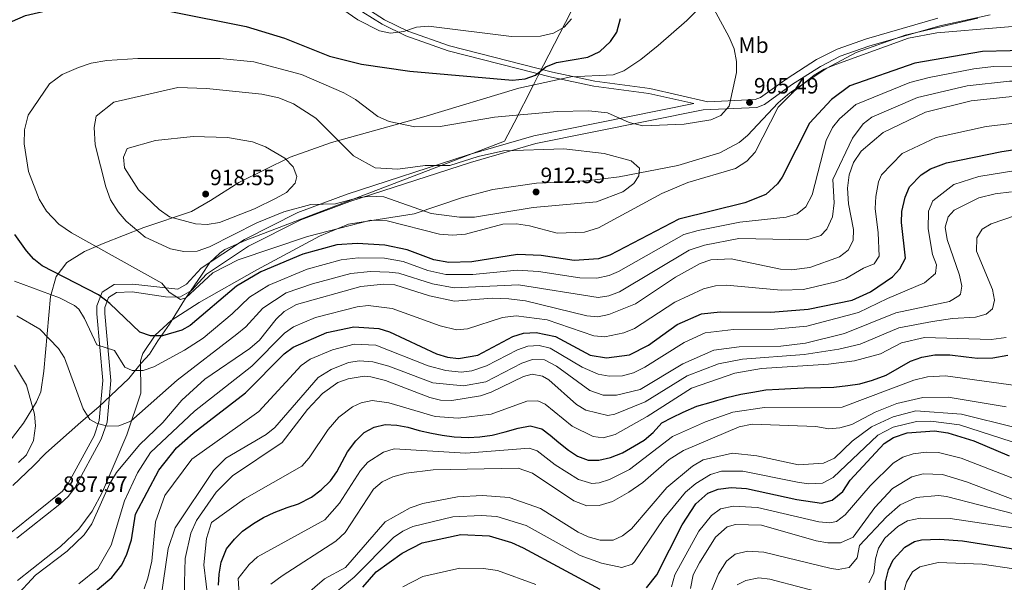
# Model space of a CAD drawing. Extents: x 641335 to 648243, y 743972 to 748742.
# Drawn here: x 641883 to 642327, y 744231 to 744485 of the extents above; entities that cross this region are included whole.
import ezdxf
from ezdxf.enums import TextEntityAlignment as Align

# ---------------------------------------------------------------- set-up
doc = ezdxf.new("R2010")
doc.units = 0
doc.header["$MEASUREMENT"] = 0
doc.linetypes.add('DGN Style 3', pattern=[111.125784, 79.37556, -31.750224])
for name, color, linetype in [('Nivel 1', 7, 'Continuous'), ('Nivel 21', 7, 'Continuous'), ('Nivel 35', 7, 'Continuous'), ('Nivel 37', 7, 'Continuous'), ('Nivel 4', 7, 'Continuous'), ('Nivel 41', 7, 'Continuous'), ('Nivel 5', 7, 'Continuous'), ('Nivel 57', 7, 'Continuous'), ('Nivel 7', 7, 'Continuous')]:
    doc.layers.add(name, color=color, linetype=linetype)
doc.styles.add('Style-arial', font='arial.shx', dxfattribs={"bigfont": 'arialbig.shx'})
doc.styles.add('Style-arialn', font='arialn.shx', dxfattribs={"bigfont": 'arialnbig.shx'})

# ---------------------------------------------------------------- blocks, each defined once
blk = doc.blocks.new('5PATER_1')
at = {"layer": 'Nivel 7', "linetype": 'Continuous', "lineweight": 0}
h = blk.add_hatch(color=53, dxfattribs=at)
edge = h.paths.add_edge_path()
edge.add_ellipse((0, 0), major_axis=(-1.1, -1.11), ratio=0.999422, start_angle=0, end_angle=360)

msp = doc.modelspace()

# ---------------------------------------------------------------- linework, layer by layer
at = {"layer": 'Nivel 1', "color": 7, "linetype": 'Continuous', "lineweight": 0}
msp.add_polyline3d([(642168.801, 744561.332, 916.662), (642116.691, 744459.822, 900.256), (642114.567, 744455.685, 901.278), (642105.933, 744438.864, 906.243), (642101.635, 744430.491, 908.74), (642081.316, 744422.682, 909.804), (641984.641, 744385.775, 907.032), (641975.441, 744381.637, 907.317), (641973.185, 744380.063, 907.13), (641968.696, 744375.772, 906.148), (641964.874, 744370.097, 905.506), (641957.224, 744359.001, 904.745), (641950.435, 744348.013, 901.559), (641945.2, 744340.469, 899.193), (641941.479, 744334.452, 897.202), (641937.736, 744330.364, 895.952), (641932.071, 744323.426, 893.981), (641918.619, 744310.72, 890.759), (641910.481, 744303.701, 889.1), (641894.655, 744289.806, 886.026), (641889.133, 744284.032, 885.699), (641879.757, 744275.096, 885.966)], dxfattribs=at)
at = {"layer": 'Nivel 21', "color": 7, "linetype": 'Continuous', "lineweight": 0}
for points in [[(642187.074, 744447.501, 904.584), (642166.745, 744452.105, 903.177), (642141.978, 744455.418, 902.28), (642122.778, 744459.467, 900.809), (642076.18, 744471.364, 896.982), (642057.182, 744478.127, 895.898), (642046.416, 744483.381, 895.317), (642037.705, 744488.795, 894.765), (642026.837, 744497.287, 893.829), (642013.276, 744508.94, 891.626), (641990.187, 744525.267, 889.78), (641965.354, 744541.109, 884.292), (641930.636, 744562.99, 880.409), (641917.525, 744569.605, 878.516), (641903.484, 744575.462, 877.31), (641884.473, 744580.632, 875.958), (641869.045, 744582.992, 874.928)], [(642320.801, 744487.541, 906.642), (642298.045, 744482.658, 906.233), (642266.072, 744473.39, 905.389), (642253.153, 744468.853, 905.286), (642244.262, 744464.231, 905.192), (642231.12, 744455.921, 905.045), (642218.887, 744447.046, 905.488), (642215.465, 744445.773, 905.527), (642191.267, 744444.705, 905.246), (642115.75, 744429.485, 908.717), (642086.318, 744420.988, 909.737), (642031.798, 744403.294, 910.09), (642009.758, 744395.047, 909.396), (641986.106, 744383.1, 907.172), (641967.177, 744370.515, 905.908), (641960.469, 744363.153, 905.825), (641955.166, 744360.105, 905.151), (641948.64, 744360.368, 904.326), (641933.67, 744362.498, 901.72), (641926.577, 744362.297, 900.131), (641923.02, 744360.037, 899.188), (641921.285, 744355.516, 897.556), (641921.283, 744352.828, 896.761), (641924.031, 744322.507, 892.054), (641922.308, 744303.695, 890.178), (641919.694, 744296.11, 889.54), (641907.83, 744274.063, 887.955), (641904.812, 744270.14, 887.796), (641901.018, 744266.804, 887.675), (641881.619, 744251.375, 888.226)]]:
    msp.add_polyline3d(points, dxfattribs=at)
at = {"layer": 'Nivel 21', "color": 7, "linetype": 'DGN Style 3', "lineweight": 0}
for points in [[(642297.172, 744486.122, 906.233), (642264.982, 744476.791, 905.389), (642251.73, 744472.137, 905.286), (642242.481, 744467.329, 905.192), (642229.115, 744458.877, 905.045), (642217.185, 744450.222, 905.488), (642214.746, 744449.315, 905.527), (642193.447, 744448.374, 904.584), (642167.145, 744454.331, 903.177), (642142.362, 744457.646, 902.28), (642123.291, 744461.668, 900.809), (642076.84, 744473.527, 896.982), (642058.059, 744480.213, 895.898), (642047.511, 744485.361, 895.317), (642039.001, 744490.65, 894.765)], [(642187.074, 744447.501, 904.584), (642114.9, 744432.956, 908.717), (642085.271, 744424.402, 909.737), (642030.62, 744406.665, 910.09), (642008.323, 744398.322, 909.396), (641984.306, 744386.191, 907.172), (641964.834, 744373.244, 905.908), (641958.205, 744365.97, 905.825), (641954.28, 744363.714, 905.151), (641933.872, 744366.075, 901.72), (641925.492, 744365.838, 900.131), (641920.109, 744362.417, 899.188), (641917.715, 744356.178, 897.556), (641917.712, 744352.667, 896.761), (641920.445, 744322.508, 892.054), (641918.791, 744304.45, 890.178), (641916.412, 744297.547, 889.54), (641904.823, 744276.01, 887.955), (641902.193, 744272.592, 887.796), (641879.079, 744253.917, 888.226)]]:
    msp.add_polyline3d(points, dxfattribs=at)
at = {"layer": 'Nivel 35', "color": 92, "linetype": 'DGN Style 3', "lineweight": 0}
for points in [[(642198.113, 744499.589, 906.031), (642183.858, 744484.972, 903.823), (642170.918, 744473.654, 902.138), (642163.217, 744467.368, 901.441), (642155.451, 744462.299, 901.134), (642150.727, 744460.553, 901.113), (642131.499, 744459.529, 901.635), (642108.065, 744454.399, 902.698), (642065.247, 744441.512, 905.08), (642023.62, 744429.948, 911.937), (642004.975, 744423.388, 914.521), (641981.757, 744411.923, 915.797), (641969.044, 744403.849, 916.082), (641960.443, 744398.814, 915.39), (641938.853, 744391.553, 909.88), (641920.536, 744384.415, 906.586), (641912.137, 744380.818, 904.013), (641904.216, 744375.767, 900.621), (641899.383, 744369.542, 897.588), (641896.815, 744360.491, 893.88), (641893.797, 744326.784, 885.743), (641892.372, 744317.508, 884.539), (641890.471, 744312.85, 884.348), (641884.656, 744303.252, 883.819), (641869.683, 744284.018, 882.439)], [(641881.82, 744232.363, 890.282), (641901.349, 744247.604, 888.203), (641909.577, 744255.412, 887.293), (641915.58, 744263.576, 886.827), (641920.299, 744272.374, 886.917), (641931.161, 744298, 889.361), (641937.536, 744316.883, 893.271), (641937.416, 744331.399, 897.326), (641938.429, 744334.711, 898.245), (641944.073, 744342.945, 900.578), (641951.296, 744349.607, 902.55), (641963.896, 744357.772, 904.336), (641989.881, 744372.551, 901.252), (642018.204, 744387.627, 905.756), (642031.26, 744393.069, 907.429), (642060.876, 744397.712, 910.379), (642082.739, 744405.062, 912.233), (642096.373, 744408.694, 912.471), (642116.144, 744411.608, 911.455), (642138.564, 744412.689, 911.228), (642153.328, 744414.383, 910.604), (642179.799, 744419.531, 908.426), (642198.815, 744425.282, 906.068), (642207.521, 744429.988, 905.466), (642211.35, 744433.171, 905.289), (642225.148, 744447.883, 905.056), (642230.413, 744452.299, 905.086), (642247.014, 744463.419, 905.25), (642260.276, 744470.51, 905.477), (642282.432, 744478.315, 906.151), (642315.244, 744486.023, 907.392)]]:
    msp.add_polyline3d(points, dxfattribs=at)
at = {"layer": 'Nivel 4', "color": 30, "linetype": 'Continuous', "lineweight": 30, "flags": 128}
for points, elevation in [([(641869.121, 744480.213), (641885.524, 744487.302), (641896.7, 744489.839), (641917.356, 744491.696), (641936.301, 744491.22), (641951.14, 744488.998), (641985.061, 744482.247), (642002.413, 744476.97), (642022.624, 744468.874), (642037.142, 744465.323), (642058.978, 744462.082), (642105.246, 744458.107), (642110.963, 744458.708), (642115.699, 744460.333), (642120.256, 744464.073)], 900), ([(642120.256, 744464.073), (642125.041, 744466.031), (642139.238, 744468.512), (642144.724, 744471.038), (642149.534, 744475.579), (642152.319, 744479.725), (642153.97, 744485.949)], 900), ([(642367.312, 744472.266), (642317.257, 744471.014), (642286.823, 744465.752), (642257.508, 744455.478), (642249.253, 744449.295), (642239.266, 744438.611), (642226.855, 744414.289), (642224.806, 744411.251), (642219.586, 744406.445), (642210.058, 744402.699), (642180.357, 744395.389), (642149.188, 744379.052), (642144.002, 744377.525), (642133.135, 744376.659), (642118.19, 744378.886), (642107.455, 744379.359), (642086.937, 744376.08), (642076.454, 744375.781), (642069.814, 744377.064), (642057.698, 744381.516), (642047.586, 744383.649), (642035.096, 744384.423), (642025.939, 744383.712), (642010.594, 744379.619), (641991.757, 744371.59), (641980.641, 744365.049), (641959.764, 744347.352), (641956.081, 744345.215), (641947.304, 744342.743), (641941.856, 744342.705), (641937.12, 744344.361), (641923.582, 744357.337), (641918.448, 744361.191), (641893.032, 744374.308), (641889.268, 744377.266), (641885.928, 744381.082), (641880.702, 744388.405)], 900), ([(641914.166, 744225.088), (641924.505, 744233.64), (641928.926, 744239.333), (641931.292, 744244.13), (641933.368, 744250.723), (641935.194, 744262.256), (641945.586, 744282.078), (641953.598, 744292.17), (641961.079, 744298.805), (641984.72, 744316.955), (642002.267, 744334.594), (642006.213, 744337.656), (642021.442, 744344.173), (642033.581, 744346.704), (642044.927, 744345.973), (642049.727, 744344.568), (642071, 744334.531), (642075.957, 744333.042), (642080.951, 744332.404), (642089.644, 744333.918), (642105.467, 744342.416), (642110.243, 744343.918), (642115.983, 744344.228), (642124.666, 744342.436), (642140.24, 744334.035), (642147.621, 744332.802), (642158.041, 744334.139), (642166.635, 744338.427), (642179.493, 744347.789), (642190.5, 744352.605), (642199.013, 744353.558), (642221.884, 744353.345), (642238.689, 744354.759), (642258.445, 744358.845), (642266.838, 744362.593), (642276.688, 744369.262), (642280.096, 744372.904), (642282.51, 744377.736), (642280.77, 744393.839), (642280.93, 744398.834), (642282.442, 744405.3), (642284.435, 744409.877), (642289.632, 744415.359), (642293.905, 744417.994), (642301.138, 744420.811), (642326.024, 744425.941), (642350.564, 744429.622)], 875), ([(641972.652, 744230.187), (641972.816, 744235.225), (641973.86, 744240.517), (641976.256, 744246.551), (641979.799, 744251.018), (641983.457, 744254.565), (641988.341, 744257.949), (641992.913, 744260.746), (641997.734, 744263.006), (642003.497, 744265.3), (642008.649, 744266.842), (642014.502, 744269.86), (642018.885, 744273.217), (642023.057, 744277.232), (642025.984, 744281.349), (642028.403, 744285.879), (642030.822, 744290.41), (642034.479, 744295.32), (642038.374, 744299.11), (642042.791, 744301.524), (642047.79, 744302.623), (642053.109, 744302.423), (642058.078, 744301.535), (642063.198, 744299.927), (642068.652, 744298.766), (642073.562, 744297.817), (642078.889, 744297.075), (642085.312, 744296.852), (642090.485, 744297.07), (642096.03, 744297.856), (642101.946, 744299.31), (642107.797, 744301.104), (642113.28, 744302.03), (642118.475, 744300.804), (642122.191, 744297.811), (642126.132, 744294.601), (642130.517, 744291.176), (642134.632, 744288.33), (642139.353, 744286.576), (642144.249, 744286.549), (642149.467, 744287.732), (642154.87, 744289.98), (642160.239, 744293.111), (642164.655, 744295.605), (642168.734, 744299.137), (642172.6, 744303.489), (642177.258, 744305.927), (642182.258, 744308.27), (642188.456, 744311.012), (642194.828, 744312.833), (642201.918, 744314.947), (642208.337, 744316.328), (642213.619, 744317.25), (642219.542, 744318.263), (642225.415, 744318.573), (642230.867, 744318.896), (642236.86, 744319.227), (642244.362, 744319.341), (642250.177, 744319.549), (642256.606, 744320.228), (642261.929, 744321.091), (642267.724, 744322.644), (642273.828, 744324.923), (642279.874, 744328.425), (642284.825, 744331.348), (642290.014, 744333.112), (642295.777, 744334.102), (642302.598, 744334.085), (642309.994, 744333.214), (642315.018, 744332.688)], 850), ([(642315.018, 744332.688), (642322.037, 744332.834), (642328.821, 744333.92)], 850), ([(642165.721, 744228.947), (642170.317, 744234.802), (642181.813, 744257.459), (642187.981, 744266.829), (642193.425, 744271.646), (642198.057, 744273.552), (642203.858, 744274.236), (642210.785, 744273.885), (642233.551, 744268.802), (642244.669, 744267.265), (642249.479, 744268.494), (642254.231, 744272.429), (642257.574, 744277.512), (642273.011, 744294.116), (642277.214, 744296.813), (642283.338, 744298.963), (642295.719, 744299.897), (642301.731, 744298.997), (642313.376, 744295.349), (642329.386, 744288.555)], 825), ([(642037.755, 744229.359), (642043.768, 744236.2), (642055.468, 744244.641), (642064.419, 744249.267), (642081.943, 744253.046), (642094.691, 744252.457), (642104.85, 744249.451), (642110.096, 744247.017), (642144.627, 744228.436)], 825), ([(642273.505, 744220.336), (642273.594, 744231.693), (642274.896, 744237.169), (642277.051, 744241.672), (642282.205, 744247.31), (642286.629, 744249.832), (642289.758, 744250.655), (642297.937, 744251.019), (642308.241, 744250.232), (642338.86, 744245.406)], 800)]:
    msp.add_lwpolyline(points, dxfattribs=dict(at, elevation=elevation))
at = {"layer": 'Nivel 5', "color": 30, "linetype": 'Continuous', "lineweight": 0, "flags": 128}
for points, elevation in [([(642017.583, 744497.719), (642035.421, 744485.268), (642045.303, 744480.38), (642050.19, 744479.343), (642056.178, 744480.035), (642061.865, 744482.067), (642067.396, 744482.452), (642104.722, 744477.761), (642117.844, 744477.946), (642123.801, 744479.223), (642128.531, 744481.998), (642131.865, 744485.715)], 895), ([(641936.154, 744467.806), (641973.388, 744467.828), (641988.477, 744466.311), (642010.091, 744460.56), (642029.114, 744452.301), (642034.414, 744449.352), (642044.542, 744441.621), (642049.612, 744439.371), (642061.243, 744436.999), (642072.676, 744437.172), (642097.086, 744441.454), (642125.396, 744443.929), (642139.696, 744444.205), (642148.114, 744443.39), (642157.831, 744438.943), (642164.032, 744437.472), (642182.718, 744438.256), (642194.786, 744440.164), (642199.311, 744442.078), (642203.059, 744446.308), (642206.3, 744461.483), (642206.324, 744466.499), (642205.195, 744472.2), (642203.029, 744477.463), (642194.153, 744493.92)], 905), ([(642593.355, 744494.451), (642572.189, 744487.179), (642543.138, 744479.23), (642528.332, 744476.146), (642503.838, 744468.579), (642470.698, 744463.002), (642436.799, 744459.116), (642416.379, 744457.696), (642329.527, 744457.608), (642310.335, 744455.568), (642288.069, 744450.312), (642267.385, 744441.447), (642263.463, 744438.339), (642258.656, 744431.883), (642249.75, 744413.322), (642250.342, 744402.687), (642249.656, 744396.337), (642247.131, 744390.862), (642244.306, 744387.971), (642238.016, 744386.03), (642207.325, 744386.644), (642191.847, 744383.571), (642185.004, 744381.301)], 890), ([(642382.884, 744486.605), (642296.667, 744479.402), (642283.925, 744476.982), (642251.202, 744465.212), (642245.857, 744463.085), (642241.406, 744460.269), (642232.285, 744453.17), (642225.133, 744445.88), (642214.807, 744425.602), (642210.937, 744421.531), (642205.831, 744418.203), (642184.32, 744411.899), (642172.66, 744406.928), (642144.026, 744391.368), (642137.795, 744389.549), (642125.424, 744389.08), (642112.936, 744392.322), (642107.024, 744393.296), (642100.907, 744393.163), (642083.965, 744388.513), (642078.133, 744388.104), (642072.248, 744388.596), (642048.664, 744394.659), (642041.317, 744394.949), (642012.78, 744387.576), (641981.503, 744377.012), (641969.976, 744371.18), (641957.77, 744359.841), (641955.493, 744359.124), (641950.248, 744362.395), (641946.977, 744366.398), (641906.31, 744389.114), (641900.593, 744393.06), (641894.907, 744398.912), (641891.735, 744404.321), (641886.912, 744416.847), (641884.917, 744429.355), (641885.062, 744435.677), (641886.766, 744442.343), (641896.363, 744456.431), (641902.058, 744460.57), (641909.392, 744463.83), (641915.16, 744465.803), (641922.245, 744466.914), (641936.154, 744467.806)], 905), ([(642371.749, 744464.92), (642322.225, 744464.206), (642313.351, 744463.251), (642293.3, 744459.338), (642284.585, 744457.029), (642260.16, 744447.15), (642252.755, 744440.597), (642249.7, 744436.694), (642246.744, 744430.904), (642240.515, 744406.269), (642237.574, 744400.897), (642233.706, 744397.741), (642228.713, 744396.241), (642207.803, 744393.979), (642189.028, 744390.2), (642182.572, 744388.36), (642153.037, 744371.773), (642148.822, 744369.934), (642143.334, 744368.717), (642135.624, 744368.843), (642116.979, 744371.758), (642107.372, 744372.384), (642087.313, 744370.405), (642075.177, 744370.42), (642067.095, 744372.249), (642055.842, 744376.231), (642047.434, 744377.762), (642035.669, 744377.938), (642027.92, 744377.003), (642012.578, 744372.841), (641995.236, 744365.603), (641986.614, 744360.101), (641978.761, 744352.583), (641965.595, 744341.607), (641957.199, 744336.222), (641943.35, 744328.711), (641938.625, 744327.071), (641933.65, 744327.076)], 895), ([(641954.187, 744454.698), (641967.193, 744454.293), (641992.168, 744451.782), (641999.758, 744450.031), (642006.458, 744447.404), (642016.567, 744440.877), (642033.515, 744423.961), (642043.327, 744418.552), (642053.567, 744417.965), (642065.801, 744419.554), (642076.935, 744419.522), (642089.732, 744423.648), (642101.249, 744426.21), (642128.459, 744427.143), (642146.547, 744425.01), (642158.855, 744421.665), (642162.535, 744418.431), (642162.228, 744414.835), (642159.992, 744411.511), (642154.973, 744407.724), (642143.185, 744403.212), (642114.517, 744400.551), (642088.061, 744396.198), (642081.321, 744396.197), (642068.616, 744397.87), (642047.217, 744405.431), (642040.832, 744405.735), (642035.426, 744405.031), (642025.418, 744402.252), (642014.227, 744402.022), (642002.001, 744398.587), (641989.938, 744393.67), (641968.495, 744382.853), (641962.948, 744380.883), (641956.912, 744380.712), (641950.914, 744381.985), (641939.421, 744387.188), (641930.925, 744394.462), (641927.249, 744398.72), (641923.898, 744404.106), (641921.764, 744409.891), (641916.961, 744428.957), (641916.542, 744436.775), (641917.368, 744441.863), (641925.338, 744448.123), (641954.187, 744454.698)], 910), ([(642330.665, 744450.781), (642312.238, 744448.773), (642291.553, 744443.596), (642272.53, 744434.52), (642262.547, 744426.083), (642259.054, 744420.955), (642257.152, 744415.389), (642256.461, 744409.32), (642256.929, 744402.265), (642259.13, 744390.704), (642258.905, 744385.704), (642256.784, 744381.399), (642252.736, 744378.389), (642239.347, 744373.612), (642231.132, 744372.475), (642226.139, 744372.83), (642203.841, 744377.428), (642194.666, 744376.942), (642189.93, 744375.332), (642178.768, 744369.204), (642160.736, 744357.216), (642148.654, 744352.337), (642143.75, 744351.339), (642138.768, 744351.767), (642111.121, 744358.511), (642103.624, 744359.44), (642096.097, 744359.688), (642079.064, 744358.407), (642067.723, 744360.685), (642052.132, 744365.662), (642047.132, 744365.988), (642036.815, 744364.969), (642007.81, 744356.839), (642002.194, 744353.63), (641998.56, 744350.207), (641991.059, 744340.824), (641986.784, 744336.988), (641966.441, 744323.123), (641956.051, 744313.692), (641947.486, 744303.653), (641936.887, 744293.481), (641926.578, 744280.962), (641923.601, 744276.003), (641915.362, 744257.809), (641911.995, 744252.931), (641904.37, 744245.543), (641889.991, 744234.633), (641880.83, 744224.758)], 885), ([(642338.26, 744439.391), (642318.953, 744437.189), (642296.345, 744432.203), (642281.081, 744424.939), (642271.744, 744415.416), (642270.355, 744412.236), (642269.213, 744405.534), (642268.948, 744400.18), (642270.238, 744389.237), (642270.668, 744378.64), (642268.413, 744375.216), (642263.634, 744373.23), (642255.59, 744368.617), (642251.211, 744367.07), (642236.488, 744363.684), (642226.502, 744363.297), (642201.84, 744365.594), (642196.839, 744365.25), (642191.505, 744363.916), (642178.53, 744357.893), (642160.367, 744345.982), (642155.465, 744344.103), (642146.97, 744342.325), (642141.995, 744342.687), (642120.914, 744349.859), (642106.933, 744351.679), (642100.782, 744351.052), (642084.979, 744345.822), (642079.921, 744345.412), (642072.681, 744347.236), (642050.946, 744355.071), (642040.173, 744356.404), (642035.198, 744355.836), (642016.292, 744350.969), (642006.472, 744346.825), (642002.386, 744343.931), (641987.562, 744329.045), (641961.79, 744308.743), (641941.952, 744289.987), (641935.975, 744280.809), (641930.167, 744268.242), (641924.171, 744248.17), (641918.176, 744237.657), (641909.569, 744230.776)], 880), ([(641961.161, 744432.676), (641976.675, 744432.228), (641987.88, 744430.211), (641993.771, 744428.033), (642002.497, 744422.829), (642006.248, 744418.894), (642007.857, 744414.625), (642007.16, 744411.645), (642003.212, 744407.372), (641998.656, 744404.876), (641988.758, 744400.052), (641973.044, 744393.816), (641967.401, 744392.887), (641962.26, 744393.191), (641950.414, 744396.462), (641945.851, 744399.703), (641936.509, 744408.549), (641930.119, 744418.544), (641929.646, 744423.291), (641931.433, 744427.17), (641944.137, 744430.813), (641961.161, 744432.676)], 915), ([(642333.205, 744417.389), (642315.676, 744414.637), (642304.342, 744411.066), (642294.893, 744403.577), (642293.01, 744398.92), (642292.769, 744390.992), (642294.776, 744379.362), (642296.527, 744374.678), (642296.164, 744370.801), (642291.192, 744366.613), (642274.428, 744359.536), (642261.367, 744353.16), (642238.065, 744347.053), (642223.264, 744345.652), (642204.997, 744345.623), (642192.162, 744344.124), (642182.696, 744339.736), (642165.02, 744328.619), (642159.774, 744326.034), (642154.863, 744324.706), (642148.791, 744324.434), (642143.859, 744325.406), (642136.701, 744328.555), (642122.175, 744337.145), (642117.265, 744338.35), (642112.234, 744337.989), (642107.483, 744336.408), (642093.56, 744329.178), (642086.969, 744326.921), (642082.032, 744326.267), (642075.141, 744327.025), (642067.258, 744329.126), (642043.61, 744338.506), (642033.738, 744338.904), (642024.098, 744336.4), (642013.931, 744332.16), (642009.918, 744329.248), (641990.788, 744308.584), (641982.402, 744302.605), (641960.494, 744287.035), (641948.349, 744270.587), (641944.168, 744258.733), (641942.576, 744241.046), (641940.755, 744233.371), (641939.004, 744228.47)], 870), ([(642330.454, 744407.672), (642323.044, 744406.817), (642315.649, 744404.94), (642304.478, 744399.414), (642301.775, 744396.444), (642300.522, 744391.711), (642301.389, 744386.147), (642306.963, 744370.074), (642307.966, 744365.182), (642307.339, 744361.541), (642306.686, 744360.693), (642302.414, 744358.196), (642278.253, 744353.014), (642255.089, 744343.821), (642237.441, 744339.348), (642226.264, 744338.045), (642207.517, 744337.773), (642196.059, 744336.184), (642182.048, 744330.107), (642162.924, 744318.529), (642152.249, 744315.981), (642146.214, 744315.961), (642140.098, 744318.01), (642125.089, 744328.975), (642119.684, 744331.854), (642114.226, 744332.06), (642109.5, 744330.4), (642093.19, 744321.919), (642083.114, 744320.13), (642069.351, 744321.507), (642049.493, 744329.044), (642042.294, 744331.039), (642036.279, 744331.36), (642031.316, 744330.641), (642023.489, 744327.552), (642017.569, 744323.903), (641997.986, 744301.346), (641994.132, 744298.16), (641975.968, 744287.509), (641970.291, 744281.884), (641952.96, 744256.089), (641949.908, 744246.672), (641946.546, 744223.953)], 865), ([(642332.226, 744396.971), (642321.243, 744393.268), (642317.126, 744390.899), (642314.719, 744386.89), (642314.628, 744380.931), (642321.912, 744363.607), (642322.788, 744358.786), (642321.883, 744354.92), (642319.052, 744352.41), (642314.096, 744351.131), (642303.753, 744350.593), (642294.714, 744349.133), (642279.541, 744346.263), (642262.162, 744338.999), (642252.44, 744336.686), (642236.91, 744334.225), (642208.981, 744332.246), (642198.162, 744330.107), (642184.063, 744324.635), (642165.17, 744312.896), (642151.407, 744307.301), (642148.202, 744306.74), (642138.411, 744309.165), (642134.106, 744311.727), (642121.591, 744322.821), (642118.798, 744324.472), (642114.051, 744325.413), (642110.181, 744324.379), (642095.572, 744317.23), (642090.777, 744315.621), (642077.802, 744313.5), (642072.746, 744313.741), (642067.879, 744314.917), (642047.988, 744322.504), (642041.252, 744324.228), (642038.277, 744324.49), (642031.092, 744323.336), (642026.417, 744321.579)], 860), ([(642185.004, 744381.301), (642153.519, 744362.596), (642148.763, 744360.681), (642143.834, 744360.067), (642107.994, 744365.695), (642078.866, 744364.34), (642069.193, 744366.141), (642053.987, 744370.946), (642049.607, 744371.478), (642041.239, 744371.684), (642032.35, 744370.793), (642015.012, 744366.19), (642003.094, 744362.043), (641992.587, 744355.154), (641984.91, 744346.703), (641980.816, 744343.452), (641953.93, 744322.68), (641933.007, 744304.235), (641927.555, 744302.129), (641922.554, 744302.011), (641917.478, 744303.339), (641914.465, 744304.918), (641911.523, 744309.749), (641903.069, 744332.794), (641900.338, 744336.984), (641891.9, 744345.743), (641881.537, 744351.805)], 890), ([(641933.65, 744327.076), (641930.266, 744328.604), (641925.65, 744336.023), (641917.612, 744338.624), (641912.133, 744350.506), (641909.558, 744354.798), (641907.629, 744356.467), (641900.801, 744359.889), (641880.592, 744367.402)], 895), ([(642327.957, 744341.972), (642321.295, 744341.118), (642291.181, 744341.947), (642280.829, 744339.513), (642271.256, 744334.558), (642259.603, 744331.498), (642247.894, 744329.866), (642217.66, 744328.015), (642205.524, 744325.835), (642186.078, 744319.163), (642166.079, 744306.351), (642151.559, 744298.119), (642146.225, 744296.644), (642141.641, 744297.221), (642132.243, 744301.899), (642120.033, 744311.812), (642116.743, 744313.308), (642111.73, 744313.204), (642095.553, 744307.303), (642080.682, 744305.489), (642070.411, 744306.302), (642049.42, 744312.487), (642041.907, 744313.532), (642036.941, 744312.43), (642033.036, 744310.728), (642026.936, 744306.057), (642022.079, 744300.498), (642013.515, 744287.592), (642010.115, 744283.907), (641984.294, 744269.175), (641969.476, 744258.446), (641967.174, 744251.29), (641966.019, 744239.298), (641969.198, 744213.142)], 855), ([(641882.34, 744285.494), (641885.929, 744288.958), (641889.085, 744295.463), (641890.017, 744302.09), (641889.564, 744307.306), (641885.958, 744320.387), (641880.468, 744329.42)], 885), ([(642333.418, 744320.079), (642300.62, 744324.674), (642292.529, 744324.23), (642286.386, 744322.706), (642254.033, 744310.586), (642218.937, 744310.433), (642204.696, 744308.298), (642192.334, 744303.923), (642177.51, 744297.214), (642158.008, 744282.354), (642149.056, 744277.85), (642144.323, 744276.359), (642141.091, 744276.118), (642135.017, 744277.919), (642124.452, 744284.553), (642116.353, 744290.756), (642112.731, 744292.033), (642084.135, 744289.698), (642051.826, 744291.669), (642047.006, 744290.274), (642040.019, 744285.686), (642036.707, 744281.952), (642027.255, 744267.221), (642020.601, 744259.607), (641990.183, 744242.958), (641986.383, 744239.558), (641981.383, 744233.158), (641983.823, 744194.992)], 845), ([(642026.417, 744321.579), (642019.479, 744316.684), (642012.681, 744309.445), (642001.346, 744294.597), (641978.95, 744279.536), (641971.602, 744272.088), (641962.612, 744259.342), (641960.067, 744253.689), (641957.616, 744242.226), (641957.167, 744231.352), (641957.113, 744221.41), (641953.113, 744209.91), (641941.613, 744202.91), (641927.113, 744197.91), (641911.613, 744190.91), (641904.613, 744179.91), (641900.613, 744172.91), (641889.113, 744159.91), (641870.113, 744147.91)], 860), ([(642327.938, 744310.611), (642301.864, 744314.975), (642290.45, 744314.943), (642278.735, 744312.218), (642268.904, 744308.284), (642258.331, 744302.767), (642252.932, 744301.168), (642247.953, 744300.758), (642242.12, 744301.753), (642213.336, 744302.782), (642207.475, 744301.65), (642182.42, 744290.939), (642175.947, 744286.944), (642164.001, 744276.537), (642157.767, 744272.169), (642150.308, 744267.984), (642144.397, 744266.169), (642138.862, 744266.045), (642132.911, 744268.222), (642114.231, 744280.709), (642107.749, 744282.983), (642069.383, 744282.286), (642057.208, 744280.798), (642051.222, 744279.024), (642046.371, 744276.768), (642042.593, 744273.495), (642029.788, 744254.002), (642025.595, 744250.026), (642001.349, 744234.468), (641996.171, 744230.585)], 840), ([(642332.003, 744301.308), (642307.897, 744307.423), (642287.217, 744308.926), (642276.961, 744306.152), (642267.198, 744301.602), (642258.53, 744295.16), (642250.601, 744287.537), (642245.64, 744285.275), (642234.236, 744284.501), (642215.479, 744288.535), (642204.485, 744289.828), (642191.271, 744286.699), (642186.459, 744283.878), (642174.854, 744274.203), (642158.899, 744255.55), (642154.915, 744252.506), (642150.712, 744250.516), (642144.815, 744250.487), (642139.378, 744252.016)], 835), ([(642330.694, 744294.931), (642306.875, 744302.535), (642293.961, 744304.23), (642287.482, 744304.103), (642277.087, 744301.482), (642270.104, 744297.859), (642249.935, 744278.852), (642245.154, 744276.27), (642238.874, 744275.911), (642233.893, 744276.651), (642209.161, 744281.707), (642199.528, 744281.616), (642194.664, 744280.125), (642187.979, 744276.126), (642183.337, 744272.116), (642173.606, 744260.304), (642160.318, 744240.726), (642159.318, 744239.711), (642154.534, 744238.094), (642145.424, 744240.122), (642135.73, 744243.57), (642111.39, 744257.158), (642098.195, 744261.119), (642091.165, 744261.631)], 830), ([(642177.025, 744229.397), (642178.538, 744234.807), (642189.314, 744254.627), (642195.01, 744261.679), (642199.035, 744264.684), (642205.039, 744265.814), (642215.838, 744265.18), (642243.453, 744258.74), (642248.469, 744258.296), (642251.392, 744258.917), (642255.424, 744261.882), (642266.572, 744275.034), (642277.018, 744285.254), (642281.321, 744287.959), (642286.078, 744289.515), (642291.952, 744290.252), (642297.511, 744290.003), (642307.732, 744287.469), (642330.621, 744278.56)], 820), ([(642185.628, 744228.756), (642186.76, 744234.812), (642189.687, 744240.233), (642196.815, 744251.796), (642202.04, 744256.529), (642205.935, 744257.631), (642217.646, 744257.221), (642242.238, 744250.216), (642247.508, 744249.313), (642253.306, 744249.341), (642259.025, 744251.875), (642268.733, 744265.262), (642276.769, 744273.77), (642285.428, 744279.106), (642290.553, 744280.383), (642299.303, 744280.109), (642310.047, 744276.881), (642331.857, 744268.565)], 815), ([(642139.378, 744252.016), (642134.81, 744254.047), (642117.9, 744264.823), (642103.727, 744269.816), (642091.747, 744270.688), (642080.401, 744270.075), (642064.799, 744267.07), (642059.032, 744265.037), (642047.716, 744258.77), (642029.867, 744238.215), (642020.476, 744233.075), (642011.672, 744225.459)], 835), ([(642187.622, 744209.742), (642198.177, 744235.316), (642201.741, 744241.097), (642205.665, 744244.183), (642211.22, 744245.521), (642218.608, 744245.062), (642249.002, 744237.715), (642252.245, 744237.237), (642257.131, 744238.169), (642260.827, 744242.502), (642261.84, 744248.136), (642273.953, 744260.998), (642280.161, 744266.46), (642287.341, 744269.789), (642297.429, 744270.614), (642301.037, 744270.228), (642331.4, 744262.319)], 810), ([(642091.165, 744261.631), (642078.28, 744261.003), (642060.298, 744256.635), (642055.706, 744254.559), (642051.592, 744251.705), (642033.811, 744233.787), (642026.146, 744227.467)], 830), ([(642265.998, 744231.236), (642268.348, 744235.663), (642268.983, 744242.135), (642270.375, 744246.931), (642273.324, 744251.467), (642279.174, 744256.734), (642283.553, 744259.15), (642289.255, 744260.473), (642302.771, 744260.348), (642330.943, 744256.073)], 805), ([(642281.48, 744226.295), (642283.065, 744231.575), (642285.744, 744236.199), (642289.059, 744238.487), (642297.391, 744240.435), (642317.127, 744239.685), (642345.724, 744235.498)], 795), ([(642055.775, 744229.377), (642064.848, 744234.17), (642081.421, 744237.883), (642092.219, 744237.706), (642098.532, 744236.797), (642115.78, 744230.52)], 820), ([(642206.668, 744230.399), (642210.511, 744232.343), (642216.33, 744233.574), (642221.294, 744232.973), (642251.184, 744225.134)], 805)]:
    msp.add_lwpolyline(points, dxfattribs=dict(at, elevation=elevation))
at = {"layer": 'Nivel 57', "color": 92, "linetype": 'DGN Style 3', "lineweight": 0}
for points in [[(641869.683, 744284.018, 882.439), (641884.656, 744303.252, 883.819), (641890.471, 744312.85, 884.348), (641892.372, 744317.508, 884.539), (641893.797, 744326.784, 885.743), (641896.815, 744360.491, 893.88), (641899.383, 744369.542, 897.588), (641904.216, 744375.767, 900.621), (641912.137, 744380.818, 904.013), (641920.536, 744384.415, 906.586), (641938.853, 744391.553, 909.88), (641960.443, 744398.814, 915.39), (641969.044, 744403.849, 916.082), (641981.757, 744411.923, 915.797), (642004.975, 744423.388, 914.521), (642023.62, 744429.948, 911.937), (642065.247, 744441.512, 905.08), (642108.065, 744454.399, 902.698), (642131.499, 744459.529, 901.635), (642150.727, 744460.553, 901.113), (642155.451, 744462.299, 901.134), (642163.217, 744467.368, 901.441), (642170.918, 744473.654, 902.138), (642183.858, 744484.972, 903.823), (642198.113, 744499.589, 906.031)], [(642315.244, 744486.023, 907.392), (642282.432, 744478.315, 906.151), (642260.276, 744470.51, 905.477), (642247.014, 744463.419, 905.25), (642230.413, 744452.299, 905.086), (642225.148, 744447.883, 905.056), (642211.35, 744433.171, 905.289), (642207.521, 744429.988, 905.466), (642198.815, 744425.282, 906.068), (642179.799, 744419.531, 908.426), (642153.328, 744414.383, 910.604), (642138.564, 744412.689, 911.228), (642116.144, 744411.608, 911.455), (642096.373, 744408.694, 912.471), (642082.739, 744405.062, 912.233), (642060.876, 744397.712, 910.379), (642031.26, 744393.069, 907.429), (642018.204, 744387.627, 905.756), (641989.881, 744372.551, 901.252), (641963.896, 744357.772, 904.336), (641951.296, 744349.607, 902.55), (641944.073, 744342.945, 900.578), (641938.429, 744334.711, 898.245), (641937.416, 744331.399, 897.326), (641937.536, 744316.883, 893.271), (641931.161, 744298, 889.361), (641920.299, 744272.374, 886.917), (641915.58, 744263.576, 886.827), (641909.577, 744255.412, 887.293), (641901.349, 744247.604, 888.203), (641881.82, 744232.363, 890.282)]]:
    msp.add_polyline3d(points, dxfattribs=at)

# ---------------------------------------------------------------- block references
at = {"layer": 'Nivel 7', "color": 53, "linetype": 'Continuous', "lineweight": 0}
for p in [(642212.201, 744448.051, 905.487), (641966.77, 744406.68, 918.545), (642115.894, 744407.634, 912.548), (641900.315, 744268.272, 887.574)]:
    msp.add_blockref('5PATER_1', p, dxfattribs=at)

# ---------------------------------------------------------------- texts
at = {"layer": 'Nivel 37', "color": 92, "linetype": 'Continuous', "lineweight": 0, "style": 'Style-arialn'}
msp.add_text('Mb', height=7, dxfattribs=at).set_placement((642213.994, 744473.873, 905.87), align=Align.MIDDLE_CENTER)
at = {"layer": 'Nivel 41', "color": 7, "linetype": 'Continuous', "lineweight": 0, "style": 'Style-arial'}
for s, p in [('905.49', (642214.186, 744452.051, 905.487)), ('918.55', (641968.756, 744410.68, 918.545)), ('912.55', (642117.88, 744411.634, 912.548)), ('887.57', (641902.366, 744272.272, 887.574))]:
    msp.add_text(s, height=7, dxfattribs=at).set_placement(p)

doc.saveas('drawing.dxf')
